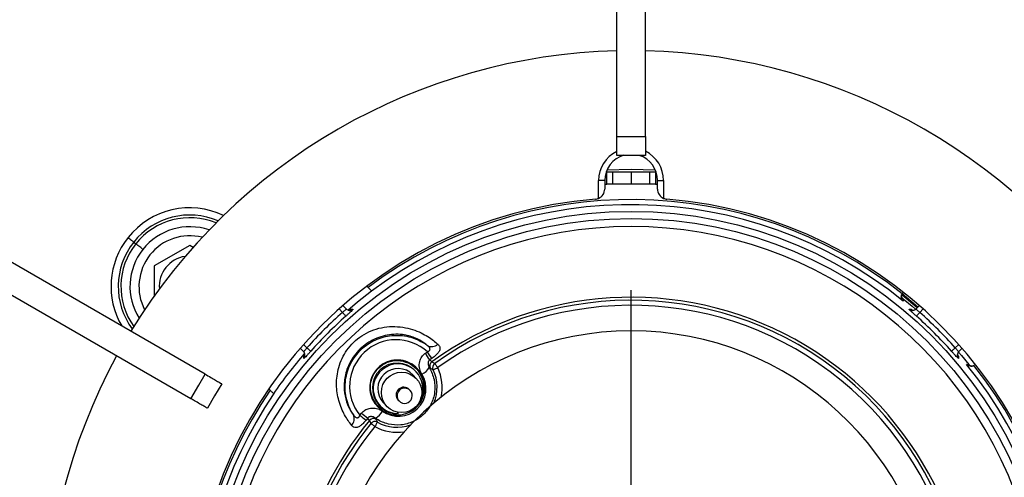
# Model space of a CAD drawing. Units: millimetres. Extents: x 210 to 8110, y 68 to 5608.
# Drawn here: x 3470 to 3567, y 4588 to 4633 of the extents above; entities that cross this region are included whole.
import ezdxf

# ---------------------------------------------------------------- set-up
doc = ezdxf.new("R2010")
doc.units = ezdxf.units.MM
doc.header["$LTSCALE"] = 5
doc.layers.add('熱源', color=214, linetype='Continuous', lineweight=9)
doc.styles.get("Standard").update_dxf_attribs({"font": 'txt', "bigfont": 'bigfont'})
doc.styles.add('ＭＳ ゴシック', font='txt')
doc.dimstyles.get("Standard").update_dxf_attribs({"dimtxt": 0.18, "dimasz": 0.18, "dimexe": 0.18, "dimexo": 0.0625, "dimgap": 0.09, "dimtad": 0, "dimtih": 1, "dimtoh": 1, "dimdec": 4, "dimzin": 0, "dimdsep": 46, "dimtxsty": 'Standard', "dimcen": 0.09, "dimadec": 0, "dimazin": 0, "dimtfac": 1, "dimtdec": 4, "dimtofl": 0, "dimtmove": 0, "dimatfit": 3, "dimfxl": 1, "dimtolj": 1, "dimtzin": 0, "dimarcsym": 0})

# ---------------------------------------------------------------- blocks, each defined once
blk = doc.blocks.new('*G29')
at = {"layer": '熱源', "color": 214, "linetype": 'Continuous', "lineweight": 30}
blk.add_line((3530.5, 4580), (3530.5, 4606.122), dxfattribs=at)
blk = doc.blocks.new('*G28')
at = {"layer": '熱源', "color": 214, "linetype": 'Continuous', "lineweight": 30}
for p, q in [((3529.1, 4621.274), (3529.1, 4658.4)), ((3531.9, 4621.274), (3531.9, 4658.4)), ((3529.1, 4621.274), (3531.9, 4621.274)), ((3530.5, 4619.4), (3529.1, 4619.4)), ((3531.9, 4619.4), (3530.5, 4619.4)), ((3528.094, 4617.8), (3528.043, 4617.8)), ((3528.094, 4616.6), (3528.094, 4617.8)), ((3528.094, 4617.8), (3528.7, 4617.8)), ((3528.116, 4617.988), (3530.5, 4618.05)), ((3528.7, 4616.6), (3528.7, 4617.8)), ((3528.7, 4617.8), (3530.5, 4617.8)), ((3530.5, 4618.05), (3532.884, 4617.988)), ((3530.5, 4617.8), (3530.5, 4616.6)), ((3530.5, 4617.8), (3532.3, 4617.8)), ((3532.3, 4617.8), (3532.3, 4616.6)), ((3532.3, 4617.8), (3532.906, 4617.8)), ((3532.906, 4617.8), (3532.906, 4616.6)), ((3532.957, 4617.8), (3532.906, 4617.8)), ((3527.3, 4615.187), (3527.3, 4616.95)), ((3527.9, 4616.95), (3527.3, 4616.95)), ((3527.9, 4616.95), (3527.9, 4616.103)), ((3533.1, 4616.95), (3533.7, 4616.95)), ((3533.1, 4616.103), (3533.1, 4616.95)), ((3533.7, 4616.95), (3533.7, 4615.187)), ((3488.527, 4597.85), (3456.375, 4616.412)), ((3527.9, 4616.6), (3528.094, 4616.6)), ((3528.7, 4616.6), (3528.094, 4616.6)), ((3530.5, 4616.6), (3528.7, 4616.6)), ((3532.3, 4616.6), (3530.5, 4616.6)), ((3532.906, 4616.6), (3532.3, 4616.6)), ((3532.906, 4616.6), (3533.1, 4616.6)), ((3487.127, 4595.425), (3454.975, 4613.988)), ((3480.924, 4611.319), (3481.01, 4611.251)), ((3481.01, 4611.251), (3481.094, 4611.184)), ((3481.094, 4611.184), (3481.176, 4611.119)), ((3481.176, 4611.119), (3481.252, 4611.059)), ((3481.252, 4611.059), (3481.322, 4611.003)), ((3481.322, 4611.003), (3481.385, 4610.954)), ((3481.385, 4610.954), (3481.439, 4610.911)), ((3481.439, 4610.911), (3481.483, 4610.876)), ((3481.483, 4610.876), (3481.689, 4610.712)), ((3481.745, 4610.668), (3481.689, 4610.712)), ((3481.812, 4610.615), (3481.745, 4610.668)), ((3481.89, 4610.552), (3481.812, 4610.615)), ((3481.978, 4610.483), (3481.89, 4610.552)), ((3482.073, 4610.407), (3481.978, 4610.483)), ((3482.175, 4610.327), (3482.073, 4610.407)), ((3482.28, 4610.243), (3482.175, 4610.327)), ((3482.387, 4610.158), (3482.28, 4610.243)), ((3487, 4610.541), (3483.5, 4608.521)), ((3487.325, 4610.354), (3487, 4610.541)), ((3483.5, 4608.521), (3483.5, 4605.557)), ((3503.54, 4604.976), (3504.924, 4606.061)), ((3504.585, 4606.4), (3504.456, 4606.529)), ((3558.693, 4604.398), (3557.166, 4605.68)), ((3558.764, 4604.469), (3557.213, 4605.77)), ((3557.272, 4605.843), (3557.342, 4605.913)), ((3557.302, 4605.28), (3557.305, 4605.21)), ((3557.302, 4605.28), (3558.186, 4604.548)), ((3557.305, 4605.21), (3557.312, 4605.065)), ((3502.053, 4603.945), (3501.716, 4604.281)), ((3502.418, 4604.287), (3502.092, 4604.612)), ((3502.588, 4604.175), (3503.54, 4604.976)), ((3502.754, 4604.141), (3502.902, 4604.269)), ((3502.902, 4604.269), (3502.979, 4604.266)), ((3502.979, 4604.266), (3503.092, 4604.26)), ((3557.908, 4604.26), (3557.984, 4604.264)), ((3557.984, 4604.264), (3558.098, 4604.269)), ((3558.186, 4604.548), (3558.537, 4604.246)), ((3558.908, 4604.612), (3558.582, 4604.287)), ((3559.284, 4604.281), (3558.947, 4603.945)), ((3502.053, 4603.945), (3502.115, 4603.874)), ((3502.115, 4603.874), (3502.176, 4603.807)), ((3502.176, 4603.807), (3502.232, 4603.744)), ((3502.232, 4603.744), (3502.282, 4603.688)), ((3502.282, 4603.688), (3502.323, 4603.641)), ((3502.323, 4603.641), (3502.355, 4603.606)), ((3502.355, 4603.606), (3502.375, 4603.582)), ((3502.375, 4603.582), (3502.385, 4603.572)), ((3558.615, 4603.572), (3558.625, 4603.582)), ((3558.625, 4603.582), (3558.645, 4603.606)), ((3558.645, 4603.606), (3558.677, 4603.641)), ((3558.677, 4603.641), (3558.718, 4603.688)), ((3558.718, 4603.688), (3558.768, 4603.744)), ((3558.768, 4603.744), (3558.824, 4603.807)), ((3558.824, 4603.807), (3558.885, 4603.874)), ((3558.885, 4603.874), (3558.947, 4603.945)), ((3497.888, 4600.408), (3498.213, 4600.082)), ((3498.219, 4600.784), (3498.555, 4600.447)), ((3498.555, 4600.447), (3498.626, 4600.385)), ((3498.626, 4600.385), (3498.693, 4600.324)), ((3498.693, 4600.324), (3498.756, 4600.268)), ((3498.756, 4600.268), (3498.812, 4600.218)), ((3498.812, 4600.218), (3498.859, 4600.177)), ((3498.859, 4600.177), (3498.894, 4600.145)), ((3498.894, 4600.145), (3498.918, 4600.125)), ((3562.082, 4600.125), (3562.106, 4600.145)), ((3562.106, 4600.145), (3562.141, 4600.177)), ((3562.141, 4600.177), (3562.188, 4600.218)), ((3562.188, 4600.218), (3562.244, 4600.268)), ((3562.244, 4600.268), (3562.307, 4600.324)), ((3562.307, 4600.324), (3562.374, 4600.385)), ((3562.374, 4600.385), (3562.445, 4600.447)), ((3562.445, 4600.447), (3562.781, 4600.784)), ((3562.787, 4600.082), (3563.112, 4600.408)), ((3498.236, 4599.484), (3498.231, 4599.598)), ((3498.24, 4599.408), (3498.236, 4599.484)), ((3498.918, 4600.125), (3498.928, 4600.115)), ((3510.206, 4599.902), (3510.421, 4600.055)), ((3510.859, 4599.405), (3510.65, 4599.257)), ((3510.65, 4599.257), (3510.864, 4599.06)), ((3562.072, 4600.115), (3562.082, 4600.125)), ((3562.641, 4599.746), (3562.769, 4599.598)), ((3562.746, 4600.037), (3563.048, 4599.686)), ((3562.766, 4599.521), (3562.76, 4599.408)), ((3562.769, 4599.598), (3562.766, 4599.521)), ((3563.048, 4599.686), (3563.78, 4598.802)), ((3510.721, 4598.412), (3510.613, 4598.498)), ((3510.988, 4598.281), (3510.721, 4598.412)), ((3510.864, 4599.06), (3511.147, 4598.902)), ((3510.988, 4598.281), (3511.001, 4598.287)), ((3511.001, 4598.287), (3511.029, 4598.3)), ((3511.029, 4598.3), (3511.072, 4598.321)), ((3511.072, 4598.321), (3511.128, 4598.348)), ((3511.128, 4598.348), (3511.195, 4598.381)), ((3511.147, 4598.902), (3511.157, 4598.889)), ((3511.157, 4598.889), (3511.176, 4598.862)), ((3511.176, 4598.862), (3511.204, 4598.822)), ((3511.195, 4598.381), (3511.271, 4598.417)), ((3511.204, 4598.822), (3511.241, 4598.772)), ((3511.241, 4598.772), (3511.284, 4598.712)), ((3511.271, 4598.417), (3511.353, 4598.457)), ((3511.284, 4598.712), (3511.332, 4598.645)), ((3511.332, 4598.645), (3511.384, 4598.572)), ((3511.353, 4598.457), (3511.438, 4598.498)), ((3511.384, 4598.572), (3511.438, 4598.498)), ((3563.565, 4598.812), (3563.635, 4598.809)), ((3563.635, 4598.809), (3563.78, 4598.802)), ((3564.413, 4598.842), (3564.343, 4598.772)), ((3487.911, 4596.783), (3488.527, 4597.85)), ((3509.333, 4597.415), (3508.989, 4597.781)), ((3509.317, 4598.089), (3509.232, 4598.18)), ((3487.127, 4595.425), (3487.911, 4596.783)), ((3490.15, 4596.912), (3489.45, 4595.7)), ((3494.789, 4596.398), (3494.919, 4596.267)), ((3508.726, 4596.235), (3508.636, 4596.331)), ((3489.45, 4595.7), (3488.75, 4594.488)), ((3507.543, 4595.304), (3507.632, 4595.208)), ((3505.66, 4594.826), (3505.746, 4594.734)), ((3506.074, 4595.042), (3506.417, 4594.677)), ((3503.761, 4593.801), (3503.927, 4594.006)), ((3504.543, 4593.522), (3504.382, 4593.323)), ((3504.727, 4593.296), (3504.543, 4593.522)), ((3505.303, 4593.512), (3505.382, 4593.398)), ((3505.382, 4593.398), (3505.496, 4593.124)), ((3504.866, 4593.004), (3504.727, 4593.296)), ((3504.879, 4592.993), (3504.866, 4593.004)), ((3504.905, 4592.973), (3504.879, 4592.993)), ((3504.942, 4592.942), (3504.905, 4592.973)), ((3504.99, 4592.902), (3504.942, 4592.942)), ((3505.047, 4592.856), (3504.99, 4592.902)), ((3505.111, 4592.803), (3505.047, 4592.856)), ((3505.18, 4592.747), (3505.111, 4592.803)), ((3505.252, 4592.688), (3505.18, 4592.747)), ((3505.298, 4592.771), (3505.252, 4592.688)), ((3505.342, 4592.85), (3505.298, 4592.771)), ((3505.384, 4592.923), (3505.342, 4592.85)), ((3505.42, 4592.988), (3505.384, 4592.923)), ((3505.451, 4593.043), (3505.42, 4592.988)), ((3505.474, 4593.084), (3505.451, 4593.043)), ((3505.489, 4593.111), (3505.474, 4593.084)), ((3505.496, 4593.124), (3505.489, 4593.111))]:
    blk.add_line(p, q, dxfattribs=at)
for centre, radius in [((3530.5, 4572), 41.901), ((3530.5, 4572), 41.202), ((3507.882, 4596.049), 1.993)]:
    blk.add_circle(centre, radius, dxfattribs=at)
for centre, radius, start, end in [((3530.5, 4572), 57.75, 91.38912, 148.61088), ((3530.5, 4572), 57.75, 31.38912, 88.61088), ((3530.5, 4616.95), 3.2, 116.40352, 180.00001), ((3530.5, 4616.95), 3.2, 359.99997, 63.90672), ((3530.5, 4616.95), 2.6, 106.15925, 180.00001), ((3530.5, 4616.95), 2.6, 359.99997, 72.15305), ((3526.9, 4616.103), 1, 293.5783, 359.99995), ((3534.1, 4616.103), 1, 180.00005, 246.42182), ((3530.5, 4572), 43.25, 94.66651, 265.33349), ((3530.5, 4572), 43.069, 51.65756, 126.99196), ((3526.9, 4616.103), 1, 274.66651, 293.5783), ((3534.1, 4616.103), 1, 246.42182, 265.33349), ((3530.5, 4572), 43.25, 274.66651, 85.33349), ((3487, 4606.5), 7.755, 64.49536, 141.58193), ((3530.5, 4572), 42.57, 50.96147, 126.93117), ((3487, 4606.5), 7.042, 66.62759, 141.58193), ((3487, 4606.5), 6.778, 67.51531, 141.58195), ((3487, 4606.5), 5.887, 71.05293, 141.58193), ((3530.5, 4572), 40.407, 296.51917, 243.48083), ((3487, 4606.5), 7.755, 141.58193, 210.18163), ((3487, 4606.5), 7.042, 141.58193, 216.5363), ((3487, 4606.5), 5, 75.77879, 207.3851), ((3487, 4606.5), 6.778, 141.58195, 215.64858), ((3487, 4606.5), 5.887, 141.58193, 212.11096), ((3487, 4606.5), 3, 98.565, 184.59889), ((3530.5, 4572), 33.433, 291.5626, 125.966), ((3530.5, 4572), 33.14, 335.49972, 125.73086), ((3502.769, 4604.639), 0.498, 224.80711, 269.28533), ((3502.769, 4604.639), 0.498, 269.30827, 310.53765), ((3530.5, 4572), 32.642, 335.49972, 125.73085), ((3558.231, 4604.639), 0.498, 229.46141, 272.03159), ((3558.231, 4604.639), 0.498, 272.05745, 315.18801), ((3530.5, 4572), 42.775, 131.68552, 138.31448), ((3530.5, 4572), 42.276, 131.68552, 138.31448), ((3530.5, 4572), 42.276, 41.68552, 48.31448), ((3530.5, 4572), 42.775, 41.68552, 48.31448), ((3530.5, 4572), 30.122, 90, 261), ((3530.5, 4572), 30.122, 279, 90), ((3510.867, 4601.467), 0.899, 239.89972, 311.75367), ((3530.5, 4572), 57.75, 151.38912, 208.61088), ((3530.5, 4572), 42.594, 139.0584, 145.8255), ((3497.862, 4599.731), 0.497, 1.88432, 45.2113), ((3497.861, 4599.731), 0.498, 319.46095, 1.88333), ((3497.379, 4590.616), 15.836, 33.0691, 35.90379), ((3498.281, 4591.408), 14.905, 32.44873, 35.46255), ((3563.139, 4599.731), 0.498, 134.80701, 178.85124), ((3563.139, 4599.731), 0.498, 178.87123, 220.54056), ((3507.453, 4596.495), 2.45, 43.45385, 222.74825), ((3507.532, 4596.416), 2.447, 42.9465, 270.82495), ((3507.537, 4596.406), 2, 43.21311, 222.98908), ((3509.158, 4599.415), 1.72, 294.75159, 327.77595), ((3511.16, 4598.655), 0.501, 126.14739, 208.95414), ((3511.441, 4598.496), 0.501, 125.88725, 205.41008), ((3507.431, 4596.566), 3.949, 336.77039, 25.73368), ((3507.431, 4596.566), 4.448, 347.33983, 25.73366), ((3530.5, 4572), 42.57, 324.73145, 39.03853), ((3530.5, 4572), 43.069, 324.73145, 38.34244), ((3507.539, 4596.423), 2.436, 337.06544, 42.92205), ((3530.5, 4572), 43.069, 145.70482, 215.26855), ((3508.091, 4595.815), 0.75, 43.21296, 222.98921), ((3508.181, 4595.719), 0.75, 43.45396, 222.74809), ((3530.5, 4572), 42.57, 145.79786, 215.26855), ((3508.179, 4595.722), 0.75, 223.2, 43.2), ((3502.324, 4593.444), 0.899, 314.64678, 26.49956), ((3513.155, 4605.376), 14.907, 230.93771, 233.95111), ((3514.002, 4606.226), 15.838, 230.49592, 233.33035), ((3505.112, 4592.975), 0.501, 57.4461, 140.25241), ((3504.48, 4595.021), 1.72, 298.62444, 331.64814), ((3530.5, 4572), 33.433, 140.43401, 248.43741), ((3530.5, 4572), 33.14, 140.66914, 248.50409), ((3530.5, 4572), 32.642, 140.66914, 248.50409), ((3505.253, 4592.685), 0.501, 60.98916, 140.51301), ((3507.431, 4596.566), 4.448, 240.66633, 279.06017), ((3507.431, 4596.566), 3.949, 240.66635, 289.62961)]:
    blk.add_arc(centre, radius, start, end, dxfattribs=at)
for centre, major_axis, start_param, end_param in [((3507.342, 4596.66), (-3.138, 3.341), -1.490624, 1.490625), ((3507.567, 4596.421), (-1.861, 1.982), 1.770213, 4.512972)]:
    blk.add_ellipse(centre, major_axis=major_axis, ratio=0.999957, start_param=start_param, end_param=end_param, dxfattribs=at)
for points, knots in [([(3529.1, 4619.4), (3529.1, 4619.421), (3529.1, 4619.463), (3529.1, 4619.791), (3529.1, 4620.273), (3529.1, 4620.799), (3529.1, 4621.143), (3529.1, 4621.274)], [0, 0, 0, 0, 0.2165043, 0.4330651, 0.6496269, 0.8661887, 1, 1, 1, 1]), ([(3531.9, 4621.274), (3531.9, 4621.061), (3531.9, 4620.634), (3531.9, 4620.07), (3531.9, 4619.646), (3531.9, 4619.43), (3531.9, 4619.408), (3531.9, 4619.4)], [0, 0, 0, 0, 0.216562, 0.433124, 0.649685, 0.866247, 1, 1, 1, 1]), ([(3504.922, 4606.028), (3504.918, 4606.036), (3504.911, 4606.051), (3504.851, 4606.122), (3504.763, 4606.218), (3504.668, 4606.317), (3504.607, 4606.378), (3504.585, 4606.4)], [0, 0, 0, 0, 0.2190269, 0.4380563, 0.6572072, 0.8779435, 1, 1, 1, 1]), ([(3557.124, 4605.623), (3557.125, 4605.601), (3557.126, 4605.523), (3557.184, 4605.397), (3557.263, 4605.319), (3557.302, 4605.28)], [0, 0, 0, 0, 0.162509, 0.587046, 1, 1, 1, 1]), ([(3557.312, 4605.065), (3557.311, 4605.065), (3557.279, 4605.094), (3557.204, 4605.179), (3557.132, 4605.336), (3557.119, 4605.515), (3557.148, 4605.662), (3557.195, 4605.74), (3557.218, 4605.78)], [0, 0, 0, 0, 0.004775, 0.190856, 0.496197, 0.711228, 0.855171, 1, 1, 1, 1]), ([(3502.053, 4603.945), (3502.089, 4603.974), (3502.169, 4604.038), (3502.281, 4604.132), (3502.37, 4604.213), (3502.422, 4604.271), (3502.418, 4604.282), (3502.416, 4604.288)], [0, 0, 0, 0, 0.172113, 0.379263, 0.585835, 0.792667, 1, 1, 1, 1]), ([(3503.092, 4604.26), (3503.092, 4604.253), (3503.093, 4604.238), (3502.987, 4604.127), (3502.816, 4603.963), (3502.604, 4603.768), (3502.453, 4603.633), (3502.385, 4603.572)], [0, 0, 0, 0, 0.208295, 0.416177, 0.623019, 0.829294, 1, 1, 1, 1]), ([(3502.611, 4604.152), (3502.619, 4604.151), (3502.716, 4604.131), (3502.813, 4604.192), (3502.887, 4604.254), (3502.902, 4604.268), (3502.902, 4604.269)], [0, 0, 0, 0, 0.07101, 0.810335, 0.989099, 1, 1, 1, 1]), ([(3558.615, 4603.572), (3558.532, 4603.646), (3558.366, 4603.795), (3558.148, 4603.996), (3557.988, 4604.151), (3557.903, 4604.244), (3557.906, 4604.255), (3557.908, 4604.26)], [0, 0, 0, 0, 0.20672, 0.413966, 0.621612, 0.829468, 1, 1, 1, 1]), ([(3558.098, 4604.269), (3558.098, 4604.268), (3558.113, 4604.254), (3558.187, 4604.192), (3558.287, 4604.131), (3558.388, 4604.152), (3558.4, 4604.155)], [0, 0, 0, 0, 0.010561, 0.183799, 0.900251, 1, 1, 1, 1]), ([(3558.584, 4604.288), (3558.582, 4604.284), (3558.577, 4604.274), (3558.618, 4604.226), (3558.701, 4604.148), (3558.815, 4604.051), (3558.903, 4603.98), (3558.947, 4603.945)], [0, 0, 0, 0, 0.169789, 0.376533, 0.583716, 0.791638, 1, 1, 1, 1]), ([(3502.956, 4592.805), (3502.724, 4593.113), (3502.267, 4593.721), (3501.651, 4595.166), (3501.394, 4596.825), (3501.609, 4598.593), (3502.427, 4600.331), (3503.906, 4601.761), (3505.89, 4602.567), (3508.022, 4602.59), (3509.827, 4601.988), (3510.91, 4601.288), (3511.323, 4600.923), (3511.466, 4600.796)], [0, 0, 0, 0, 0.092116, 0.182151, 0.265415, 0.351402, 0.44582, 0.547001, 0.651624, 0.758353, 0.860218, 0.95153, 1, 1, 1, 1]), ([(3510.416, 4600.689), (3510.31, 4600.777), (3510.007, 4601.028), (3509.227, 4601.473), (3508.323, 4601.715), (3507.272, 4601.819), (3506.016, 4601.706), (3504.421, 4600.966), (3503.191, 4599.782), (3502.449, 4598.383), (3502.168, 4596.971), (3502.263, 4595.651), (3502.659, 4594.518), (3502.969, 4594.073), (3503.128, 4593.845)], [0, 0, 0, 0, 0.048688, 0.13813, 0.222216, 0.237178, 0.343486, 0.451173, 0.556579, 0.653701, 0.739729, 0.820888, 0.908254, 1, 1, 1, 1]), ([(3503.128, 4593.845), (3503.11, 4593.875), (3502.783, 4594.39), (3502.334, 4595.515), (3502.263, 4597.269), (3502.782, 4598.942), (3503.818, 4600.336), (3505.244, 4601.304), (3506.904, 4601.751), (3508.619, 4601.629), (3509.782, 4601.138), (3510.33, 4600.75), (3510.416, 4600.689)], [0, 0, 0, 0, 0.007565, 0.130989, 0.254221, 0.376127, 0.496551, 0.615998, 0.735387, 0.855641, 0.977315, 1, 1, 1, 1]), ([(3498.212, 4600.084), (3498.216, 4600.082), (3498.226, 4600.077), (3498.274, 4600.118), (3498.352, 4600.201), (3498.449, 4600.315), (3498.52, 4600.403), (3498.555, 4600.447)], [0, 0, 0, 0, 0.169789, 0.376533, 0.583718, 0.791634, 1, 1, 1, 1]), ([(3510.421, 4600.055), (3510.453, 4600.065), (3510.508, 4600.082), (3510.582, 4600.125), (3510.63, 4600.17), (3510.669, 4600.231), (3510.683, 4600.288), (3510.675, 4600.392), (3510.6, 4600.532), (3510.481, 4600.634), (3510.416, 4600.689)], [0, 0, 0, 0, 0.094968, 0.161811, 0.245363, 0.296678, 0.405709, 0.463283, 0.706373, 1, 1, 1, 1]), ([(3511.466, 4600.796), (3511.536, 4600.715), (3511.676, 4600.552), (3511.67, 4600.264), (3511.503, 4599.97), (3511.24, 4599.698), (3511.008, 4599.511), (3510.882, 4599.422), (3510.859, 4599.405)], [0, 0, 0, 0, 0.235593, 0.468732, 0.65851, 0.822387, 0.967377, 1, 1, 1, 1]), ([(3562.445, 4600.447), (3562.474, 4600.411), (3562.538, 4600.331), (3562.632, 4600.219), (3562.713, 4600.13), (3562.771, 4600.078), (3562.782, 4600.082), (3562.788, 4600.084)], [0, 0, 0, 0, 0.172116, 0.379266, 0.585838, 0.792668, 1, 1, 1, 1]), ([(3498.231, 4599.598), (3498.232, 4599.598), (3498.246, 4599.613), (3498.308, 4599.687), (3498.369, 4599.787), (3498.348, 4599.888), (3498.345, 4599.9)], [0, 0, 0, 0, 0.010561, 0.183801, 0.900251, 1, 1, 1, 1]), ([(3498.928, 4600.115), (3498.854, 4600.032), (3498.705, 4599.866), (3498.504, 4599.648), (3498.349, 4599.488), (3498.256, 4599.403), (3498.245, 4599.406), (3498.24, 4599.408)], [0, 0, 0, 0, 0.2067237, 0.4139676, 0.6216115, 0.8294679, 1, 1, 1, 1]), ([(3507.569, 4593.981), (3507.494, 4593.966), (3507.083, 4593.884), (3506.32, 4594.138), (3505.468, 4594.715), (3504.917, 4595.613), (3504.736, 4596.644), (3504.976, 4597.67), (3505.585, 4598.532), (3506.483, 4599.085), (3507.521, 4599.261), (3508.542, 4599.015), (3509.394, 4598.411), (3509.95, 4597.516), (3510.105, 4596.498), (3509.992, 4595.709), (3509.746, 4595.382), (3509.706, 4595.329)], [0, 0, 0, 0, 0.01654, 0.090999, 0.165493, 0.240048, 0.314642, 0.389177, 0.463838, 0.538492, 0.613013, 0.687597, 0.762148, 0.836647, 0.911116, 0.985598, 1, 1, 1, 1]), ([(3509.099, 4594.38), (3509.339, 4594.562), (3509.757, 4595.007), (3510.13, 4595.842), (3510.211, 4596.753), (3509.989, 4597.646), (3509.478, 4598.424), (3508.731, 4598.992), (3507.832, 4599.277), (3506.896, 4599.242), (3506.128, 4598.95), (3505.747, 4598.634), (3505.602, 4598.514)], [0.4835901, 0.4835901, 0.4835901, 0.4835901, 0.5362759, 0.5887177, 0.6414715, 0.6949592, 0.7492982, 0.8042297, 0.8591329, 0.9134807, 0.9669991, 1, 1, 1, 1]), ([(3509.878, 4597.853), (3509.794, 4598.024), (3509.624, 4598.368), (3509.607, 4598.947), (3509.778, 4599.466), (3510.025, 4599.766), (3510.181, 4599.883), (3510.206, 4599.902)], [0, 0, 0, 0, 0.252003, 0.504406, 0.743812, 0.958118, 1, 1, 1, 1]), ([(3510.65, 4599.257), (3510.641, 4599.251), (3510.609, 4599.228), (3510.562, 4599.179), (3510.518, 4599.103), (3510.49, 4599.014), (3510.477, 4598.873), (3510.506, 4598.69), (3510.577, 4598.563), (3510.613, 4598.498)], [0, 0, 0, 0, 0.032846, 0.11964, 0.204211, 0.306569, 0.431883, 0.709991, 1, 1, 1, 1]), ([(3562.76, 4599.408), (3562.753, 4599.408), (3562.738, 4599.407), (3562.627, 4599.513), (3562.463, 4599.684), (3562.268, 4599.896), (3562.133, 4600.047), (3562.072, 4600.115)], [0, 0, 0, 0, 0.208294, 0.416178, 0.623017, 0.829291, 1, 1, 1, 1]), ([(3562.652, 4599.889), (3562.651, 4599.881), (3562.631, 4599.784), (3562.692, 4599.687), (3562.754, 4599.613), (3562.768, 4599.598), (3562.769, 4599.598)], [0, 0, 0, 0, 0.071013, 0.810334, 0.989099, 1, 1, 1, 1]), ([(3505.602, 4598.514), (3505.402, 4598.287), (3505.003, 4597.832), (3504.73, 4596.95), (3504.741, 4596.037), (3505.058, 4595.168), (3505.648, 4594.448), (3506.452, 4593.962), (3507.374, 4593.774), (3508.303, 4593.906), (3508.856, 4594.195), (3509.099, 4594.38)], [0, 0, 0, 0, 0.0526044, 0.1052005, 0.158219, 0.2119571, 0.2664164, 0.3212746, 0.3760183, 0.4301949, 0.4835901, 0.4835901, 0.4835901, 0.4835901]), ([(3510.613, 4598.498), (3510.798, 4598.118), (3511.168, 4597.358), (3511.202, 4596.066), (3510.834, 4594.848), (3510.079, 4593.823), (3509.036, 4593.11), (3507.818, 4592.779), (3506.559, 4592.867), (3505.731, 4593.218), (3505.346, 4593.482), (3505.303, 4593.512)], [0, 0, 0, 0, 0.1244823, 0.2489133, 0.3724614, 0.4950114, 0.6168935, 0.7387285, 0.8611479, 0.9845279, 1, 1, 1, 1]), ([(3564.28, 4598.718), (3564.24, 4598.695), (3564.162, 4598.648), (3564.015, 4598.619), (3563.836, 4598.632), (3563.679, 4598.704), (3563.594, 4598.779), (3563.565, 4598.811), (3563.565, 4598.812)], [0, 0, 0, 0, 0.144831, 0.28877, 0.503804, 0.809142, 0.995225, 1, 1, 1, 1]), ([(3563.78, 4598.802), (3563.82, 4598.762), (3563.899, 4598.683), (3564.027, 4598.625), (3564.105, 4598.624), (3564.126, 4598.624)], [0, 0, 0, 0, 0.419835, 0.839648, 1, 1, 1, 1]), ([(3488.527, 4597.85), (3488.712, 4597.743), (3489.081, 4597.53), (3489.571, 4597.247), (3489.937, 4597.036), (3490.125, 4596.927), (3490.143, 4596.917), (3490.15, 4596.912)], [0, 0, 0, 0, 0.216563, 0.433124, 0.649685, 0.866247, 1, 1, 1, 1]), ([(3494.919, 4596.267), (3494.96, 4596.227), (3495.042, 4596.146), (3495.153, 4596.041), (3495.238, 4595.966), (3495.281, 4595.932), (3495.29, 4595.93), (3495.292, 4595.929)], [0, 0, 0, 0, 0.225809, 0.451727, 0.674709, 0.893699, 1, 1, 1, 1]), ([(3488.75, 4594.488), (3488.732, 4594.498), (3488.696, 4594.519), (3488.412, 4594.683), (3487.995, 4594.924), (3487.539, 4595.187), (3487.241, 4595.359), (3487.127, 4595.425)], [0, 0, 0, 0, 0.216504, 0.433065, 0.649627, 0.866189, 1, 1, 1, 1]), ([(3503.927, 4594.006), (3504.035, 4594.114), (3504.252, 4594.332), (3504.694, 4594.5), (3505.176, 4594.533), (3505.629, 4594.428), (3505.884, 4594.272), (3505.993, 4594.205)], [0, 0, 0, 0, 0.199319, 0.398414, 0.604136, 0.830104, 1, 1, 1, 1]), ([(3503.128, 4593.845), (3503.151, 4593.814), (3503.213, 4593.728), (3503.321, 4593.62), (3503.443, 4593.557), (3503.532, 4593.556), (3503.596, 4593.576), (3503.646, 4593.609), (3503.701, 4593.67), (3503.737, 4593.734), (3503.755, 4593.784), (3503.761, 4593.801)], [0, 0, 0, 0, 0.130339, 0.362879, 0.547532, 0.656384, 0.703125, 0.794063, 0.846935, 0.951238, 1, 1, 1, 1]), ([(3505.303, 4593.512), (3505.262, 4593.54), (3505.166, 4593.605), (3505.001, 4593.66), (3504.843, 4593.673), (3504.73, 4593.652), (3504.654, 4593.62), (3504.591, 4593.579), (3504.558, 4593.54), (3504.543, 4593.522)], [0, 0, 0, 0, 0.19553, 0.451882, 0.665807, 0.776338, 0.843059, 0.929628, 1, 1, 1, 1]), ([(3504.382, 4593.323), (3504.287, 4593.211), (3504.093, 4592.982), (3503.788, 4592.724), (3503.51, 4592.584), (3503.261, 4592.574), (3503.081, 4592.666), (3502.987, 4592.77), (3502.956, 4592.805)], [0, 0, 0, 0, 0.167083, 0.341593, 0.519603, 0.702358, 0.899775, 1, 1, 1, 1])]:
    blk.add_open_spline(points, degree=3, knots=knots, dxfattribs=at)
blk.add_blockref('*G29', (0, 0))
blk = doc.blocks.new('_DOT')
at = {"color": 0}
blk.add_line((-0.5, 0), (-1, 0), dxfattribs=at)
at = {"color": 0, "const_width": 0.5}
blk.add_lwpolyline([(-0.25, 0, 1), (0.25, 0, 1)], format="xyb", close=True, dxfattribs=at)
blk = doc.blocks.new('Dim44')
at = {"layer": '熱源', "color": 214, "linetype": 'Continuous', "lineweight": 9}
for p, q in [((4000, 4960), (4120.467, 4960)), ((4100.467, 4670), (4100.467, 4960)), ((3506.725, 4670), (4120.467, 4670))]:
    blk.add_line(p, q, dxfattribs=at)
at = {"layer": '熱源', "color": 214, "linetype": 'Continuous', "lineweight": 9, "xscale": 12, "yscale": 12, "zscale": 12}
for p, rotation in [((4100.467, 4960), 89.99999999999949), ((4100.467, 4670), 269.9999999999998)]:
    blk.add_blockref('_DOT', p, dxfattribs=dict(at, rotation=rotation))
at = {"layer": '熱源', "color": 214, "linetype": 'Continuous', "lineweight": 9, "insert": (4100.467, 4795), "char_height": 70, "width": 900, "attachment_point": 8, "rotation": 90, "style": 'ＭＳ ゴシック'}
blk.add_mtext('290', dxfattribs=at)

msp = doc.modelspace()

# ---------------------------------------------------------------- block references
msp.add_blockref('*G28', (0, 0))

# ---------------------------------------------------------------- dimensions: what is measured, and where the dimension line sits
at = {"layer": '熱源', "color": 214, "linetype": 'Continuous', "lineweight": 9}
dim = msp.add_linear_dim(base=(4100.467, 4960), p1=(3486.725, 4670), p2=(3980, 4960), angle=90, dimstyle='Standard', override={"dimscale": 1, "dimtxt": 70, "dimasz": 12, "dimexe": 20, "dimexo": 20, "dimgap": 0, "dimtad": 1, "dimtih": 0, "dimtoh": 0, "dimdec": 2, "dimzin": 8, "dimtxsty": 'ＭＳ ゴシック', "dimblk1": 'DOT', "dimblk2": 'DOT', "dimsah": 1, "dimse1": 0, "dimse2": 0, "dimtix": 0, "dimtofl": 1, "dimtmove": 1, "dimatfit": 2, "dimtzin": 8}, dxfattribs=at)
dim.commit()
dim.dimension.update_dxf_attribs({"geometry": 'Dim44', "text_midpoint": (4100.467, 4795), "dimtype": 160})

doc.saveas('drawing.dxf')
